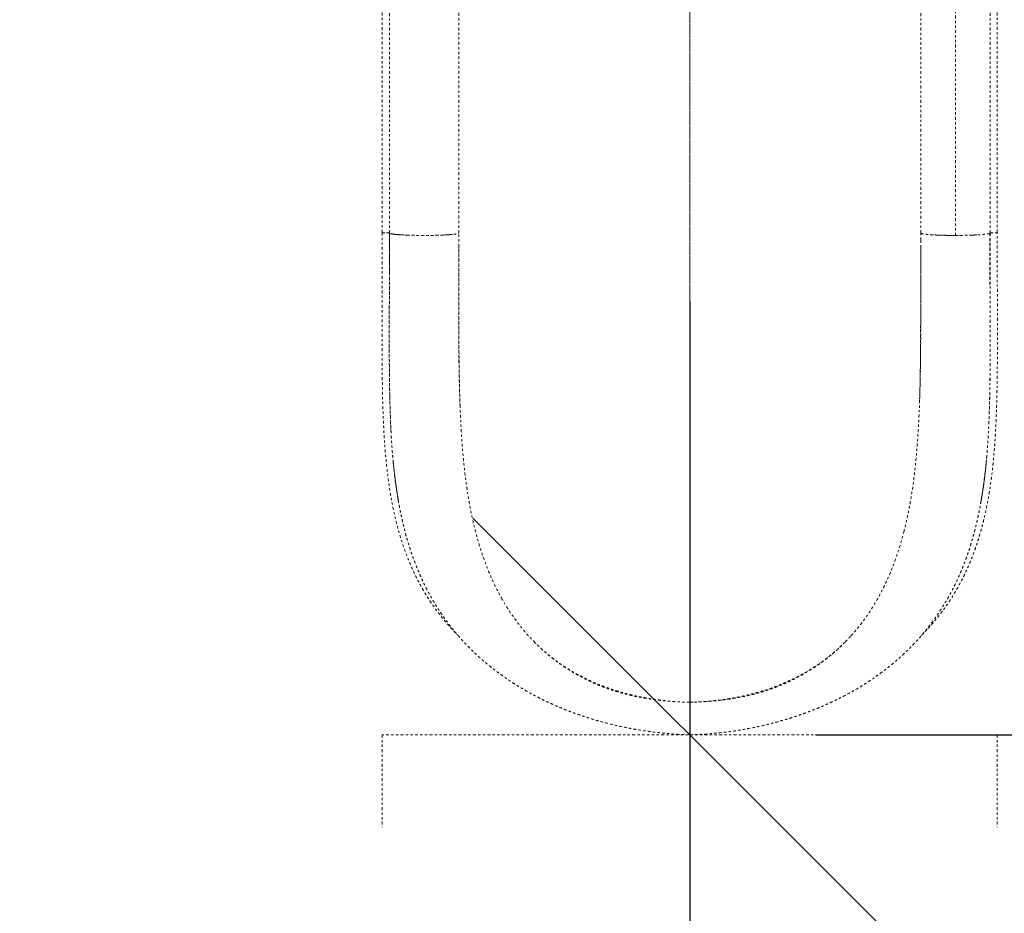
# Model space of a CAD drawing. Units: millimetres. Extents: x -358 to 194, y -276 to 470.
# Drawn here: x 21 to 64, y -140 to -101 of the extents above; entities that cross this region are included whole.
import ezdxf

# ---------------------------------------------------------------- set-up
doc = ezdxf.new("R2010")
doc.units = ezdxf.units.MM
doc.header["$LTSCALE"] = 20
doc.header["$PDSIZE"] = -1
doc.linetypes.add('PHANTOM', pattern=[0.0127, 0.00635, -0.00127, 0.00127, -0.00127, 0.00127, -0.00127])
doc.layers.add('CONTOUR', color=7, linetype='Continuous')
doc.layers.add('DIM_CIRCULATION_LIBRE', color=7, linetype='Continuous')
doc.styles.add('DIM', font='romans.shx')
doc.dimstyles.new('Implantation (Pied-mètre)', dxfattribs={"dimscale": 96, "dimtxt": 0.09375, "dimasz": 0.125, "dimexe": 0.125, "dimexo": 0.125, "dimgap": 0.03, "dimtad": 1, "dimdec": 0, "dimzin": 0, "dimdsep": 46, "dimlunit": 4, "dimtxsty": 'DIM', "dimblk1": 'OBLIQUE', "dimblk2": 'OBLIQUE', "dimsah": 1, "dimcen": 0.089844, "dimdle": 0.125, "dimclrt": 7, "dimadec": 0, "dimazin": 0, "dimtfac": 1, "dimtdec": 0, "dimtofl": 0, "dimtmove": 0, "dimatfit": 3, "dimldrblk": 'OBLIQUE', "dimfxl": 0, "dimfrac": 2, "dimtolj": 1, "dimtzin": 0, "dimarcsym": 0})

# ---------------------------------------------------------------- blocks, each defined once
blk = doc.blocks.new('_OBLIQUE')
at = {"color": 0, "linetype": 'ByBlock'}
blk.add_line((-0.5, -0.5), (0.5, 0.5), dxfattribs=at)
blk = doc.blocks.new('*D11')
at = {"layer": 'Defpoints', "color": 0}
for p in [(36.572, -132.3), (20.875, -204.3), (49.884, -204.3)]:
    blk.add_point(p, dxfattribs=at)
at = {"layer": 'DIM_CIRCULATION_LIBRE', "color": 0, "lineweight": -2}
for p, q in [((49.884, -113.55), (49.884, -162.3)), ((55.322, -132.3), (68.634, -132.3)), ((49.884, -223.05), (49.884, -181.993)), ((39.625, -204.3), (68.634, -204.3))]:
    blk.add_line(p, q, dxfattribs=at)
at = {"layer": 'DIM_CIRCULATION_LIBRE', "color": 0, "lineweight": -2, "xscale": 18.75, "yscale": 18.75, "zscale": 18.75}
for p, rotation in [((49.884, -132.3), 89.99999999999999), ((49.884, -204.3), 270)]:
    blk.add_blockref('_OBLIQUE', p, dxfattribs=dict(at, rotation=rotation))
at = {"layer": 'DIM_CIRCULATION_LIBRE', "color": 7, "insert": (49.884, -172.147), "char_height": 14.0625, "attachment_point": 5, "rotation": 90, "style": 'DIM'}
blk.add_mtext('\\A1;A', dxfattribs=at)

msp = doc.modelspace()

# ---------------------------------------------------------------- linework, layer by layer
at = {"layer": 'CONTOUR', "linetype": 'PHANTOM', "lineweight": 0}
for p, q in [((49.88423, -99.71641), (49.88392, -130.89118)), ((49.88453, -130.89117), (49.88453, -99.71641)), ((36.57253, -100.39218), (36.57253, -110.54362)), ((36.88363, -100.41398), (36.88363, -110.5653)), ((39.88544, -110.56587), (39.88544, -100.41398)), ((59.88363, -100.41398), (59.88363, -110.56587)), ((61.38453, -100.51867), (61.38453, -110.67005)), ((62.88544, -110.5653), (62.88544, -100.41398)), ((63.19653, -110.54362), (63.19653, -100.39218)), ((39.88453, -111.21557), (39.88453, -111.13821)), ((59.88339, -111.21536), (59.88323, -110.8907)), ((36.57172, -132.29992), (36.57172, -136.29992)), ((63.19672, -132.29992), (36.57172, -132.29992)), ((63.19672, -132.29992), (63.19672, -136.29992))]:
    msp.add_line(p, q, dxfattribs=at)
at = {"layer": 'CONTOUR', "linetype": 'PHANTOM', "lineweight": 0, "flags": 128}
for points in [[(49.88385, -131.39043), (49.88385, -131.39563), (49.88385, -131.40078), (49.88385, -131.40583), (49.88385, -131.41076), (49.88385, -131.41554), (49.88385, -131.42013), (49.88385, -131.42451), (49.88385, -131.42864)], [(49.88386, -131.42864), (49.88386, -131.42451), (49.88386, -131.42013), (49.88386, -131.41554), (49.88386, -131.41076), (49.88386, -131.40583), (49.88386, -131.40078), (49.88386, -131.39563), (49.88386, -131.39043)]]:
    msp.add_lwpolyline(points, dxfattribs=at)
at = {"layer": 'CONTOUR', "linetype": 'PHANTOM', "lineweight": 0}
for points, knots in [([(36.57051, -110.5434), (36.57033, -110.78658), (36.56997, -111.25715), (36.56883, -111.93919), (36.56753, -112.574), (36.56618, -113.16201), (36.56491, -113.70354), (36.56376, -114.19058), (36.56288, -114.62489), (36.56248, -115.00821), (36.5626, -115.35626), (36.56326, -115.6801), (36.56454, -115.99675), (36.56656, -116.31081), (36.56943, -116.62183), (36.57315, -116.92347), (36.57771, -117.21402), (36.58387, -117.53318), (36.59052, -117.81186), (36.59709, -118.04238), (36.6013, -118.17696), (36.60459, -118.27525), (36.60728, -118.3518), (36.6109, -118.45126), (36.61655, -118.5965), (36.62509, -118.79496), (36.63609, -119.02307), (36.64971, -119.27269), (36.6662, -119.53882), (36.68583, -119.81755), (36.70912, -120.10861), (36.74241, -120.47472), (36.79011, -120.92024), (36.85896, -121.44791), (36.9392, -121.95365), (37.02954, -122.43398), (37.12642, -122.87926), (37.23602, -123.31655), (37.35493, -123.73248), (37.4919, -124.15742), (37.64782, -124.58438), (37.82311, -125.00721), (37.98726, -125.36113), (38.13586, -125.65435), (38.26599, -125.89411), (38.3928, -126.11371), (38.52192, -126.325), (38.64981, -126.52288), (38.78087, -126.71529), (38.91388, -126.90128), (39.05974, -127.09508), (39.21797, -127.29445), (39.3594, -127.46321), (39.47422, -127.59467), (39.5542, -127.68386), (39.62248, -127.75835), (39.6785, -127.81834), (39.72333, -127.86569), (39.76792, -127.91221), (39.81052, -127.95625), (39.84191, -127.98792), (39.85453, -128.00066)], [0, 0, 0, 0, 0.03456125, 0.06687723, 0.096987, 0.12492159, 0.15070423, 0.17434989, 0.19468706, 0.21311222, 0.22961509, 0.24505123, 0.26015209, 0.27580309, 0.2910799, 0.30598419, 0.32051754, 0.33442927, 0.35392676, 0.36276904, 0.36966107, 0.3745892, 0.37790971, 0.38147803, 0.38997123, 0.40044612, 0.41244253, 0.42580616, 0.43996642, 0.45493413, 0.47072131, 0.48734054, 0.51516872, 0.54513824, 0.57730699, 0.60339235, 0.63082644, 0.6584504, 0.68491425, 0.71018518, 0.74141519, 0.77045077, 0.79721441, 0.8160827, 0.83356548, 0.84964284, 0.86480811, 0.88107396, 0.89477805, 0.90930097, 0.92464858, 0.94082726, 0.95739601, 0.96601822, 0.97346161, 0.97972138, 0.9847934, 0.9886743, 0.99178152, 0.99669608, 1, 1, 1, 1]), ([(36.57256, -110.54356), (36.57255, -110.54356), (36.56452, -110.54633), (36.59324, -110.55212), (36.65705, -110.55928), (36.76237, -110.56429), (36.84371, -110.56496), (36.88438, -110.5653)], [0, 0, 0, 0, 0.000305288, 0.249958594, 0.499935515, 0.749994488, 1, 1, 1, 1]), ([(36.59511, -110.55133), (36.59297, -110.55107), (36.57417, -110.54884), (36.56578, -110.54593), (36.57112, -110.54354), (36.57142, -110.54341)], [0, 0, 0, 0, 0.107836821, 0.950409417, 1, 1, 1, 1]), ([(36.88392, -110.5653), (36.87229, -110.56527), (36.8488, -110.56521), (36.81364, -110.56475), (36.76985, -110.56385), (36.70818, -110.56161), (36.65419, -110.55873), (36.63358, -110.55606), (36.63007, -110.5556)], [0, 0, 0, 0, 0.11584697, 0.23396702, 0.35498733, 0.56815941, 0.92640968, 1, 1, 1, 1]), ([(36.88392, -110.5653), (36.88366, -110.86118), (36.88313, -111.45329), (36.88118, -112.34093), (36.87894, -113.22725), (36.87681, -114.11047), (36.87507, -114.98293), (36.87525, -115.84186), (36.87997, -116.68446), (36.89155, -117.51256), (36.91198, -118.29821), (36.94194, -119.04091), (36.98424, -119.74027), (37.02005, -120.23163), (37.04727, -120.48432), (37.05065, -120.51572)], [0, 0, 0, 0, 0.08551989, 0.17114398, 0.25677921, 0.34238103, 0.42796898, 0.51197842, 0.59582414, 0.67942496, 0.76274265, 0.83827351, 0.91373848, 0.98927824, 1, 1, 1, 1]), ([(36.89769, -117.6403), (36.89739, -117.62658), (36.89666, -117.59294), (36.89521, -117.52268), (36.89318, -117.41823), (36.89062, -117.27441), (36.88781, -117.09649), (36.88503, -116.89124), (36.88286, -116.69633), (36.88124, -116.5234), (36.8783, -116.15923), (36.8767, -115.77326), (36.8761, -115.36614), (36.87599, -115.16069), (36.87604, -114.95534), (36.87623, -114.74066), (36.87653, -114.51691), (36.87695, -114.2902), (36.87741, -114.07225), (36.87787, -113.8698), (36.87837, -113.66612), (36.87891, -113.45716), (36.87948, -113.23588), (36.87996, -113.04542), (36.88036, -112.88763), (36.88067, -112.76251), (36.88092, -112.66273), (36.8811, -112.58288), (36.88124, -112.51547), (36.88142, -112.42766), (36.88162, -112.32329), (36.88184, -112.20411), (36.88207, -112.0719), (36.88232, -111.92249), (36.88257, -111.75779), (36.88279, -111.59862), (36.88298, -111.45257), (36.88314, -111.32532), (36.88333, -111.16345), (36.88353, -110.97328), (36.88374, -110.76111), (36.88386, -110.62784), (36.88392, -110.5653)], [0, 0, 0, 0, 0.006083889, 0.014916566, 0.031105231, 0.052225171, 0.078250443, 0.109151948, 0.141867834, 0.162993292, 0.184072767, 0.299233056, 0.328418143, 0.357527883, 0.386563593, 0.415526221, 0.448414214, 0.481119654, 0.51115849, 0.54021489, 0.566281066, 0.596747185, 0.627933873, 0.659085722, 0.676554909, 0.694014701, 0.711465601, 0.718315758, 0.727421631, 0.739665395, 0.755044229, 0.771069861, 0.789490826, 0.810304564, 0.833508452, 0.858296942, 0.876790927, 0.894502428, 0.911432392, 0.944374069, 0.973894887, 1, 1, 1, 1]), ([(36.88363, -110.5653), (36.88625, -110.56985), (36.89148, -110.57896), (36.93234, -110.59239), (36.99552, -110.60537), (37.08264, -110.61767), (37.19004, -110.62917), (37.27885, -110.63587), (37.32322, -110.63922)], [0, 0, 0, 0, 0.166387941, 0.3330619, 0.499958937, 0.666863228, 0.83356176, 1, 1, 1, 1]), ([(39.61836, -110.62483), (39.61594, -110.62513), (39.57589, -110.62998), (39.46939, -110.63837), (39.2975, -110.64934), (39.09631, -110.65817), (38.87785, -110.66475), (38.64657, -110.66886), (38.40852, -110.67041), (38.16973, -110.66927), (37.93652, -110.66553), (37.71475, -110.65933), (37.51032, -110.6508), (37.32863, -110.64013), (37.17574, -110.62748), (37.05328, -110.61329), (36.96298, -110.59795), (36.90261, -110.58184), (36.89015, -110.57082), (36.88392, -110.5653)], [0, 0, 0, 0, 0.00383756, 0.06350573, 0.12562842, 0.18792692, 0.2504046, 0.31299931, 0.37562935, 0.43828293, 0.50093389, 0.56346117, 0.62576756, 0.68783378, 0.74982714, 0.81204514, 0.87455284, 0.93726135, 1, 1, 1, 1]), ([(36.88723, -112.24452), (36.88715, -112.19197), (36.88697, -112.0757), (36.88681, -111.89414), (36.88663, -111.69866), (36.88648, -111.5047), (36.88635, -111.30875), (36.88624, -111.11853), (36.88613, -110.92762), (36.88605, -110.74497), (36.88599, -110.62316), (36.88596, -110.56429)], [0, 0, 0, 0, 0.09398537, 0.20795297, 0.32427507, 0.44312042, 0.5542584, 0.67406748, 0.78264625, 0.89495038, 1, 1, 1, 1]), ([(36.88597, -110.56429), (36.88612, -110.83128), (36.88643, -111.38073), (36.88669, -111.94172), (36.88718, -112.23495), (36.8872, -112.24643)], [0, 0, 0, 0, 0.47595352, 0.97948971, 1, 1, 1, 1]), ([(37.32322, -110.63922), (37.37108, -110.64232), (37.46686, -110.64854), (37.57836, -110.65332), (37.63415, -110.65571)], [0, 0, 0, 0, 0.4996567, 1, 1, 1, 1]), ([(37.63415, -110.65571), (37.69226, -110.65785), (37.80846, -110.66214), (37.99564, -110.66655), (38.1884, -110.66937), (38.38476, -110.67036), (38.58111, -110.66947), (38.77385, -110.66676), (38.96101, -110.66246), (39.0772, -110.65824), (39.1353, -110.65613)], [0, 0, 0, 0, 0.12511225, 0.25022843, 0.37520213, 0.49999965, 0.62479746, 0.74977158, 0.87488794, 1, 1, 1, 1]), ([(39.1353, -110.65613), (39.19101, -110.65375), (39.30237, -110.64898), (39.39804, -110.64279), (39.44585, -110.63969)], [0, 0, 0, 0, 0.5003428, 1, 1, 1, 1]), ([(39.44585, -110.63969), (39.49022, -110.63635), (39.57902, -110.62966), (39.68642, -110.61817), (39.77355, -110.60589), (39.83672, -110.59293), (39.87758, -110.57952), (39.88282, -110.57042), (39.88544, -110.56587)], [0, 0, 0, 0, 0.166438235, 0.333136759, 0.500041044, 0.666938081, 0.83361205, 1, 1, 1, 1]), ([(39.94027, -118.05073), (39.93022, -117.75097), (39.91015, -117.15223), (39.89382, -116.23553), (39.88459, -115.30899), (39.88124, -114.37267), (39.88104, -113.4283), (39.88251, -112.47801), (39.88444, -111.52346), (39.8845, -110.88518), (39.88453, -110.56587)], [0, 0, 0, 0, 0.12569097, 0.25105474, 0.37613183, 0.50096481, 0.62562787, 0.75029533, 0.87508031, 1, 1, 1, 1]), ([(59.88323, -110.8907), (59.88322, -110.83658), (59.88322, -110.72832), (59.88328, -110.62002), (59.88331, -110.56587)], [0, 0, 0, 0, 0.49996777, 1, 1, 1, 1]), ([(59.88363, -110.56587), (59.88624, -110.57041), (59.89147, -110.5795), (59.93222, -110.5929), (59.99532, -110.60585), (60.08198, -110.61813), (60.19018, -110.62954), (60.31921, -110.63983), (60.46648, -110.64888), (60.57736, -110.65369), (60.63284, -110.6561)], [0, 0, 0, 0, 0.1248165, 0.24984729, 0.37504552, 0.50024981, 0.62530046, 0.75015572, 0.87499239, 1, 1, 1, 1]), ([(59.91676, -127.99679), (59.93853, -127.97489), (60.00342, -127.9096), (60.10472, -127.80252), (60.22319, -127.67391), (60.34521, -127.53652), (60.48097, -127.37765), (60.63443, -127.18945), (60.80293, -126.97117), (60.97763, -126.73017), (61.14805, -126.4786), (61.32416, -126.2004), (61.49902, -125.90169), (61.66911, -125.58446), (61.81788, -125.28248), (61.94841, -124.99512), (62.06256, -124.72342), (62.16215, -124.468), (62.25121, -124.22291), (62.33473, -123.97647), (62.42564, -123.68763), (62.52304, -123.34779), (62.62418, -122.9513), (62.71842, -122.53074), (62.8049, -122.08654), (62.88296, -121.61923), (62.95297, -121.12185), (63.00613, -120.66381), (63.04513, -120.26434), (63.0723, -119.9444), (63.09408, -119.65063), (63.11137, -119.38544), (63.1257, -119.13759), (63.1373, -118.91132), (63.14645, -118.71099), (63.1525, -118.56514), (63.15696, -118.45059), (63.16098, -118.3415), (63.16585, -118.19965), (63.17177, -118.01052), (63.17806, -117.78121), (63.18332, -117.55661), (63.18744, -117.35506), (63.19071, -117.1752), (63.19385, -116.97684), (63.19689, -116.7507), (63.19972, -116.48955), (63.20219, -116.18592), (63.20406, -115.84163), (63.20516, -115.45642), (63.20542, -115.03022), (63.20488, -114.56309), (63.20372, -114.03624), (63.20233, -113.44678), (63.20079, -112.79172), (63.19929, -112.087), (63.19795, -111.33207), (63.19754, -110.81189), (63.19733, -110.5434)], [0, 0, 0, 0, 0.00568127, 0.0169371, 0.02730727, 0.03816722, 0.05124059, 0.06651168, 0.08396212, 0.10351762, 0.12321611, 0.14207891, 0.1666616, 0.18969131, 0.21118318, 0.23115272, 0.24993776, 0.26717858, 0.2829623, 0.29893264, 0.31576668, 0.33909307, 0.36384251, 0.38997964, 0.4161888, 0.44359338, 0.47215663, 0.50183983, 0.52081641, 0.53836385, 0.5542032, 0.56836135, 0.5808623, 0.5935874, 0.604034, 0.61222666, 0.61630138, 0.62181944, 0.6291203, 0.63818791, 0.6508622, 0.66411406, 0.67222124, 0.68121433, 0.6910877, 0.70183594, 0.714821, 0.72970686, 0.74650338, 0.76519799, 0.78577908, 0.80823542, 0.83255491, 0.86144757, 0.89260056, 0.92604709, 0.96182966, 1, 1, 1, 1]), ([(60.30648, -110.63847), (60.36091, -110.6421), (60.47239, -110.64953), (60.67176, -110.65815), (60.88993, -110.66475), (61.12128, -110.66886), (61.35934, -110.67042), (61.59803, -110.66926), (61.83164, -110.66556), (62.05193, -110.65923), (62.21245, -110.65307), (62.28933, -110.64838), (62.30662, -110.64733)], [0, 0, 0, 0, 0.10289396, 0.21074122, 0.31889865, 0.42725869, 0.53567989, 0.64414182, 0.75259924, 0.86084255, 0.96870345, 1, 1, 1, 1]), ([(60.63284, -110.65609), (60.69101, -110.65821), (60.80735, -110.66244), (60.9948, -110.66673), (61.18785, -110.66956), (61.319, -110.66988), (61.38453, -110.67005)], [0, 0, 0, 0, 0.25022312, 0.50045609, 0.75040464, 1, 1, 1, 1]), ([(61.38453, -110.67005), (61.44985, -110.66985), (61.58057, -110.66945), (61.77301, -110.66654), (61.9599, -110.66217), (62.07596, -110.65789), (62.13399, -110.65575)], [0, 0, 0, 0, 0.2495953, 0.4995424, 0.7497745, 1, 1, 1, 1]), ([(62.13399, -110.65574), (62.18961, -110.65334), (62.30079, -110.64852), (62.4485, -110.63945), (62.57792, -110.62914), (62.68646, -110.6177), (62.77338, -110.60539), (62.83669, -110.5924), (62.87757, -110.57897), (62.88281, -110.56986), (62.88544, -110.5653)], [0, 0, 0, 0, 0.12500977, 0.2498475, 0.37470128, 0.49975027, 0.6249539, 0.75015235, 0.87518351, 1, 1, 1, 1]), ([(62.88392, -110.5653), (62.88423, -110.89671), (62.88485, -111.55993), (62.88718, -112.55391), (62.88971, -113.54579), (62.89197, -114.53289), (62.89315, -115.44143), (62.89072, -116.27037), (62.88391, -117.01979), (62.87074, -117.75636), (62.84957, -118.47784), (62.81692, -119.20902), (62.77251, -119.92913), (62.72777, -120.40216), (62.70634, -120.62874)], [0, 0, 0, 0, 0.09458938, 0.18929224, 0.28399007, 0.37864811, 0.47328566, 0.54754556, 0.62163879, 0.69552086, 0.76917667, 0.84266025, 0.92463641, 1, 1, 1, 1]), ([(62.88392, -110.5653), (62.88397, -110.61556), (62.88406, -110.7215), (62.88422, -110.88852), (62.88441, -111.0718), (62.88463, -111.27134), (62.88491, -111.4945), (62.88525, -111.7493), (62.88566, -112.01298), (62.88609, -112.25543), (62.88646, -112.44591), (62.88675, -112.58769), (62.88702, -112.70788), (62.88729, -112.8238), (62.88759, -112.9495), (62.8879, -113.07521), (62.88822, -113.20094), (62.88855, -113.32669), (62.88893, -113.4682), (62.88931, -113.60786), (62.88969, -113.74919), (62.89002, -113.88479), (62.89047, -114.08431), (62.89105, -114.36227), (62.89157, -114.68142), (62.89183, -114.98995), (62.89184, -115.27005), (62.89151, -115.5503), (62.89078, -115.8306), (62.88981, -116.05316), (62.88886, -116.21828), (62.88814, -116.32612), (62.88734, -116.43394), (62.88643, -116.54173), (62.88531, -116.66079), (62.88389, -116.79594), (62.88212, -116.94219), (62.87988, -117.10538), (62.87733, -117.26855), (62.87455, -117.42446), (62.8722, -117.54441), (62.87075, -117.61231), (62.87015, -117.64034)], [0, 0, 0, 0, 0.020978112, 0.044216835, 0.069718762, 0.097487032, 0.127525451, 0.162901525, 0.203903503, 0.237688721, 0.264243287, 0.28355447, 0.296997909, 0.314532113, 0.332075324, 0.349628067, 0.367190902, 0.384764424, 0.402349266, 0.426548129, 0.443381819, 0.461714014, 0.483538821, 0.527304981, 0.578792539, 0.618287742, 0.657918732, 0.697688236, 0.737600293, 0.777660342, 0.793124491, 0.808612047, 0.8241235, 0.839659378, 0.855220243, 0.875704218, 0.898350486, 0.918915509, 0.947005719, 0.96990211, 0.987575119, 1, 1, 1, 1]), ([(62.88105, -112.81364), (62.88122, -112.74542), (62.88228, -112.33001), (62.88279, -111.5798), (62.88322, -110.89809), (62.88344, -110.56506)], [0, 0, 0, 0, 0.09132459, 0.55609775, 1, 1, 1, 1]), ([(62.88344, -110.56561), (62.88327, -110.97145), (62.88296, -111.72184), (62.88165, -112.47008), (62.88105, -112.81364)], [0, 0, 0, 0, 0.54084228, 1, 1, 1, 1]), ([(63.02108, -110.56286), (63.01048, -110.56326), (62.98915, -110.56408), (62.95415, -110.56474), (62.91906, -110.56521), (62.89556, -110.56527), (62.88392, -110.5653)], [0, 0, 0, 0, 0.252284111, 0.507191269, 0.755989535, 1, 1, 1, 1]), ([(62.88407, -110.5653), (62.9248, -110.56497), (63.00626, -110.5643), (63.11181, -110.5593), (63.17577, -110.55213), (63.20456, -110.54634), (63.19651, -110.54357), (63.1965, -110.54356)], [0, 0, 0, 0, 0.25000466, 0.50006391, 0.75004079, 0.99969193, 1, 1, 1, 1]), ([(63.17432, -110.53592), (63.17732, -110.53629), (63.19614, -110.53866), (63.19979, -110.54383), (63.19197, -110.54925), (63.16897, -110.55184), (63.16342, -110.55247)], [0, 0, 0, 0, 0.07520436, 0.47294911, 0.87276169, 1, 1, 1, 1]), ([(39.94264, -118.10144), (39.94109, -118.06545), (39.9277, -117.7554), (39.91426, -117.16004), (39.89935, -116.31865), (39.89153, -115.47347), (39.88724, -114.62621), (39.88534, -113.77657), (39.88466, -112.92492), (39.88453, -112.07144), (39.88453, -111.50074), (39.88453, -111.21557)], [0, 0, 0, 0, 0.01658972, 0.14291975, 0.26768576, 0.39127058, 0.51395665, 0.63598395, 0.75756092, 0.87885289, 1, 1, 1, 1]), ([(59.15069, -123.5228), (59.21196, -123.2722), (59.33507, -122.76869), (59.47857, -121.98451), (59.59624, -121.1762), (59.68716, -120.34363), (59.75594, -119.48994), (59.80594, -118.61764), (59.84089, -117.72917), (59.86419, -116.82654), (59.87807, -115.91197), (59.88486, -114.98711), (59.88694, -114.0533), (59.88647, -113.11209), (59.88463, -112.16574), (59.8838, -111.53227), (59.88339, -111.21536)], [0, 0, 0, 0, 0.07019613, 0.14103752, 0.21239946, 0.28415023, 0.35612773, 0.42816682, 0.500113, 0.57187001, 0.64344863, 0.71487338, 0.78616984, 0.85740091, 0.92866298, 1, 1, 1, 1]), ([(59.88453, -111.21536), (59.88453, -111.55756), (59.88454, -112.24255), (59.88429, -113.26631), (59.88289, -114.28744), (59.87901, -115.3057), (59.87016, -116.26258), (59.85756, -117.087), (59.84324, -117.56721), (59.83712, -117.77233)], [0, 0, 0, 0, 0.15302262, 0.30630508, 0.46011528, 0.61478974, 0.77075443, 0.90207393, 1, 1, 1, 1]), ([(36.95395, -119.20361), (36.95132, -119.15387), (36.94443, -119.02349), (36.93465, -118.80865), (36.92479, -118.56654), (36.91736, -118.35693), (36.91179, -118.18261), (36.90752, -118.03678), (36.9036, -117.89064), (36.90033, -117.75849), (36.89846, -117.6749), (36.89769, -117.6403)], [0, 0, 0, 0, 0.09781492, 0.25635556, 0.41831602, 0.56601296, 0.65858328, 0.75094871, 0.84311142, 0.93507377, 1, 1, 1, 1]), ([(62.87015, -117.64034), (62.86876, -117.70219), (62.86587, -117.8304), (62.86078, -118.02385), (62.85497, -118.2211), (62.84845, -118.41777), (62.84187, -118.59434), (62.83646, -118.72856), (62.83344, -118.79736), (62.83243, -118.82055)], [0, 0, 0, 0, 0.15478958, 0.3208402, 0.48737027, 0.65438663, 0.82189521, 0.93998053, 1, 1, 1, 1]), ([(41.7667, -126.43661), (41.66284, -126.24536), (41.45428, -125.86133), (41.18653, -125.25857), (40.94778, -124.63423), (40.73967, -123.98681), (40.55957, -123.31674), (40.39572, -122.57733), (40.25283, -121.76437), (40.13469, -120.87451), (40.04626, -119.95706), (39.98129, -119.01722), (39.95394, -118.37285), (39.94027, -118.05073)], [0, 0, 0, 0, 0.07969723, 0.1600338, 0.24111864, 0.32304366, 0.40582454, 0.4893771, 0.59050477, 0.69238502, 0.79477984, 0.89740894, 1, 1, 1, 1]), ([(37.27007, -122.16854), (37.26417, -122.13548), (37.24084, -122.0046), (37.20531, -121.78325), (37.16566, -121.51436), (37.13353, -121.27438), (37.10762, -121.06411), (37.08671, -120.88121), (37.07025, -120.72746), (37.05782, -120.60458), (37.05008, -120.52474), (37.04437, -120.46449), (37.0385, -120.40116), (37.03079, -120.31499), (37.02452, -120.2429), (37.02124, -120.20302), (37.02064, -120.19567)], [0, 0, 0, 0, 0.05250977, 0.20787588, 0.34668792, 0.46915428, 0.57545958, 0.66576478, 0.74445644, 0.80531425, 0.84844375, 0.86264996, 0.89431711, 0.94183612, 0.98927987, 1, 1, 1, 1]), ([(62.74689, -120.19963), (62.74525, -120.21915), (62.74182, -120.25997), (62.73643, -120.32193), (62.73075, -120.38557), (62.72613, -120.43598), (62.72301, -120.46949), (62.72016, -120.49969), (62.71547, -120.54885), (62.70752, -120.62975), (62.69649, -120.7379), (62.68066, -120.88563), (62.65882, -121.07668), (62.62927, -121.31448), (62.60057, -121.52441), (62.57531, -121.6964), (62.5563, -121.82034), (62.53554, -121.94984), (62.51456, -122.07468), (62.49872, -122.1654), (62.49047, -122.21116), (62.48882, -122.2203)], [0, 0, 0, 0, 0.027818725, 0.058186965, 0.088586467, 0.119017235, 0.130597873, 0.13680208, 0.162508026, 0.201477656, 0.25376306, 0.319434, 0.416872643, 0.534209798, 0.671671934, 0.731238285, 0.793968729, 0.859881789, 0.928996909, 0.985809947, 1, 1, 1, 1]), ([(37.04633, -120.482), (37.05928, -120.61062), (37.08365, -120.85244), (37.12417, -121.18228), (37.16122, -121.4588), (37.1937, -121.68521), (37.22107, -121.87123), (37.24955, -122.05045), (37.2807, -122.23306), (37.31496, -122.42099), (37.35216, -122.6125), (37.39108, -122.80043), (37.42779, -122.96777), (37.45837, -123.10075), (37.48298, -123.20411), (37.50681, -123.30155), (37.5357, -123.41628), (37.57394, -123.56242), (37.62047, -123.73204), (37.67317, -123.91448), (37.72564, -124.08683), (37.77674, -124.24702), (37.82502, -124.39234), (37.87185, -124.52784), (37.91398, -124.64551), (37.95099, -124.74596), (37.99299, -124.85719), (38.04701, -124.99575), (38.11608, -125.16545), (38.19364, -125.34724), (38.27683, -125.53306), (38.36425, -125.7191), (38.45456, -125.90233), (38.54784, -126.08303), (38.64034, -126.25425), (38.72902, -126.41152), (38.80987, -126.54969), (38.88699, -126.67726), (38.96, -126.7943), (39.03388, -126.90936), (39.10987, -127.02443), (39.19408, -127.14812), (39.28562, -127.27831), (39.38119, -127.40969), (39.47436, -127.5335), (39.5676, -127.65373), (39.66602, -127.77687), (39.77741, -127.9116), (39.89702, -128.05111), (40.02753, -128.1978), (40.17132, -128.35322), (40.32814, -128.51555), (40.48606, -128.67193), (40.63474, -128.81325), (40.77281, -128.93981), (40.91007, -129.06148), (41.05655, -129.18696), (41.21638, -129.31886), (41.38815, -129.45508), (41.56302, -129.58822), (41.73149, -129.71142), (41.88436, -129.8192), (42.02734, -129.91687), (42.17405, -130.01408), (42.33822, -130.1193), (42.54464, -130.24671), (42.79187, -130.39207), (43.07756, -130.55049), (43.34765, -130.69142), (43.59842, -130.81536), (43.82399, -130.92172), (44.04005, -131.01885), (44.23313, -131.10189), (44.39296, -131.16807), (44.53275, -131.2242), (44.67575, -131.28), (44.84675, -131.34452), (45.05617, -131.42023), (45.29797, -131.50315), (45.57178, -131.59149), (45.87836, -131.68368), (46.22625, -131.77985), (46.61684, -131.87754), (47.02416, -131.96789), (47.44389, -132.0494), (47.8715, -132.12104), (48.33064, -132.1851), (48.82111, -132.23859), (49.34247, -132.28022), (49.7003, -132.29327), (49.88396, -132.29997)], [0, 0, 0, 0, 0.01873765, 0.03522818, 0.04945408, 0.06140953, 0.07134544, 0.08138861, 0.09205131, 0.10237874, 0.11324398, 0.12448482, 0.13418196, 0.14178652, 0.14728835, 0.15198335, 0.15845785, 0.16679276, 0.17688383, 0.18748292, 0.19825189, 0.20683335, 0.21552121, 0.22385572, 0.23086433, 0.23650843, 0.2418415, 0.25082208, 0.26149093, 0.27268037, 0.28415276, 0.29587862, 0.3074531, 0.31874296, 0.33032436, 0.34042449, 0.34931156, 0.35739999, 0.36564575, 0.37264125, 0.3805188, 0.38895464, 0.39789861, 0.40734723, 0.41629393, 0.42394167, 0.4328958, 0.44273611, 0.45320039, 0.46358065, 0.47542206, 0.48836633, 0.50096385, 0.51207323, 0.52201734, 0.53156734, 0.54196143, 0.55348045, 0.56523678, 0.57718886, 0.58843501, 0.59818408, 0.60659838, 0.61558195, 0.62569633, 0.63693832, 0.65310061, 0.66968518, 0.68652505, 0.69885993, 0.71132536, 0.72336529, 0.73359413, 0.74195419, 0.74845265, 0.75538607, 0.76411722, 0.77468025, 0.78715003, 0.80035061, 0.8153437, 0.83213379, 0.85072169, 0.87110585, 0.88946402, 0.90906779, 0.9299177, 0.95201681, 0.97537263, 1, 1, 1, 1]), ([(49.88388, -132.29997), (50.06733, -132.29328), (50.4248, -132.28025), (50.94563, -132.23869), (51.43568, -132.18528), (51.89449, -132.12132), (52.32187, -132.04978), (52.74146, -131.96835), (53.14875, -131.87807), (53.53941, -131.78042), (53.88749, -131.68425), (54.19438, -131.59201), (54.44706, -131.51052), (54.65252, -131.44061), (54.81694, -131.38234), (54.96019, -131.32977), (55.08328, -131.28323), (55.19007, -131.24182), (55.29519, -131.20017), (55.41922, -131.14988), (55.57475, -131.0849), (55.76257, -131.00345), (55.96909, -130.90998), (56.18247, -130.80896), (56.42168, -130.69057), (56.68221, -130.55474), (56.96064, -130.40073), (57.2206, -130.24848), (57.4543, -130.10413), (57.64399, -129.98132), (57.80227, -129.87503), (57.94798, -129.77417), (58.10836, -129.65935), (58.28094, -129.53094), (58.45552, -129.39562), (58.62285, -129.26057), (58.77596, -129.1321), (58.91392, -129.01214), (59.04317, -128.89609), (59.17414, -128.77468), (59.31567, -128.63879), (59.4633, -128.49141), (59.6085, -128.34036), (59.75298, -128.18393), (59.89655, -128.02193), (60.03673, -127.85652), (60.16104, -127.70348), (60.27873, -127.55313), (60.39724, -127.39584), (60.5217, -127.22329), (60.64042, -127.05114), (60.74607, -126.89117), (60.83545, -126.75056), (60.91461, -126.62189), (60.99973, -126.47915), (61.10086, -126.30275), (61.21831, -126.08718), (61.34189, -125.84647), (61.44874, -125.62454), (61.53687, -125.43136), (61.60668, -125.2718), (61.67189, -125.11645), (61.73023, -124.97177), (61.78486, -124.83121), (61.84237, -124.67779), (61.91016, -124.48859), (61.98474, -124.2681), (62.0597, -124.03148), (62.12912, -123.79728), (62.18426, -123.5985), (62.22518, -123.4431), (62.25219, -123.33693), (62.27332, -123.25151), (62.29265, -123.17158), (62.31443, -123.07937), (62.34149, -122.96104), (62.38242, -122.77467), (62.43182, -122.53341), (62.48343, -122.25611), (62.52733, -121.99729), (62.5602, -121.78091), (62.5906, -121.57123), (62.62063, -121.35604), (62.65379, -121.10137), (62.68901, -120.80694), (62.7103, -120.59415), (62.72151, -120.482)], [0, 0, 0, 0, 0.02460021, 0.04793282, 0.07001263, 0.09084715, 0.11043947, 0.12879014, 0.14917056, 0.16776047, 0.18455838, 0.19956507, 0.21278506, 0.22207662, 0.23032156, 0.23759417, 0.24389228, 0.24921385, 0.25410557, 0.26024585, 0.26858166, 0.27858053, 0.29011074, 0.30185355, 0.31348023, 0.32985062, 0.34597992, 0.36175734, 0.37602713, 0.38846954, 0.39697057, 0.40587851, 0.41627913, 0.42804116, 0.43990886, 0.45157864, 0.46275048, 0.47249069, 0.48139075, 0.49106593, 0.50170914, 0.51362106, 0.52549793, 0.53642462, 0.54898926, 0.56154484, 0.57265608, 0.5820301, 0.59359848, 0.60575136, 0.61784798, 0.62887691, 0.63815496, 0.64601956, 0.65443134, 0.66627217, 0.68041963, 0.69602579, 0.71210269, 0.72211292, 0.73191193, 0.74149948, 0.75050616, 0.75815907, 0.76682816, 0.7780148, 0.79192315, 0.80578707, 0.81938673, 0.83246206, 0.83985332, 0.84587279, 0.85052773, 0.85439937, 0.85961973, 0.86638356, 0.87468426, 0.89140752, 0.90716198, 0.92172364, 0.93522643, 0.94479834, 0.95606339, 0.96902429, 0.98367392, 1, 1, 1, 1]), ([(56.86078, -128.01666), (56.99825, -127.85905), (57.274, -127.54291), (57.63773, -127.03551), (57.96914, -126.50572), (58.26614, -125.9525), (58.53175, -125.37743), (58.7669, -124.78032), (58.97578, -124.16283), (59.09219, -123.73686), (59.15069, -123.5228)], [0, 0, 0, 0, 0.12200184, 0.24472455, 0.36814477, 0.49234547, 0.61748978, 0.74373582, 0.87122027, 1, 1, 1, 1]), ([(43.19321, -128.31588), (43.05514, -128.17286), (42.77829, -127.88609), (42.40869, -127.42484), (42.06711, -126.94355), (41.86701, -126.60589), (41.7667, -126.43661)], [0, 0, 0, 0, 0.24803761, 0.49735589, 0.74802295, 1, 1, 1, 1]), ([(49.88392, -130.89118), (49.7711, -130.88792), (49.55683, -130.88173), (49.25309, -130.86296), (48.9823, -130.84068), (48.74055, -130.81539), (48.50309, -130.78612), (48.26875, -130.75257), (48.03678, -130.71416), (47.76955, -130.66452), (47.47355, -130.60171), (47.1543, -130.52285), (46.86835, -130.44341), (46.60832, -130.36323), (46.36929, -130.2826), (46.10916, -130.18749), (45.83182, -130.07632), (45.54105, -129.94736), (45.23248, -129.79771), (44.91058, -129.62505), (44.57996, -129.42729), (44.27987, -129.22903), (44.0053, -129.03041), (43.75285, -128.83123), (43.47183, -128.59286), (43.28609, -128.41282), (43.17275, -128.30295)], [0, 0, 0, 0, 0.04228265, 0.08030374, 0.11414668, 0.14442043, 0.17191721, 0.20459173, 0.23423181, 0.26151204, 0.30863051, 0.35077734, 0.38930344, 0.42498182, 0.45838341, 0.48991307, 0.53637289, 0.5797784, 0.6207369, 0.67905569, 0.73377402, 0.78560045, 0.83505315, 0.88252335, 0.92831553, 1, 1, 1, 1]), ([(49.88424, -130.89314), (50.06515, -130.88733), (50.42733, -130.8757), (50.96783, -130.83283), (51.50338, -130.7697), (52.03094, -130.68332), (52.54748, -130.57282), (53.05004, -130.43687), (53.55173, -130.2684), (54.04882, -130.06547), (54.53809, -129.82753), (55.00326, -129.56313), (55.44381, -129.27471), (55.86007, -128.96292), (56.25385, -128.63079), (56.49518, -128.39302), (56.6159, -128.27408)], [0, 0, 0, 0, 0.067407273, 0.134948048, 0.202565595, 0.27020946, 0.337843664, 0.405454975, 0.473068634, 0.547560948, 0.622278755, 0.697245135, 0.772412961, 0.847675656, 0.923799415, 1, 1, 1, 1]), ([(56.61262, -128.28666), (56.49364, -128.40201), (56.30226, -128.58756), (56.01519, -128.83114), (55.76271, -129.0303), (55.4882, -129.22893), (55.18826, -129.42724), (54.85775, -129.62506), (54.54381, -129.7934), (54.25306, -129.93492), (53.99215, -130.05208), (53.70792, -130.16884), (53.39499, -130.28513), (53.09523, -130.38425), (52.81241, -130.46836), (52.55036, -130.53897), (52.26052, -130.60904), (51.98985, -130.66612), (51.74234, -130.71228), (51.52264, -130.74894), (51.27983, -130.78437), (51.03052, -130.81535), (50.77288, -130.84189), (50.50546, -130.8636), (50.20622, -130.8819), (49.99541, -130.88797), (49.88453, -130.89117)], [0, 0, 0, 0, 0.07499558, 0.12063374, 0.16793805, 0.21720788, 0.2688298, 0.32333708, 0.38145622, 0.41847623, 0.45747381, 0.49886627, 0.54324513, 0.59147002, 0.62408382, 0.65914973, 0.69725317, 0.73939919, 0.76528402, 0.79330085, 0.82400163, 0.85809843, 0.88794683, 0.92126646, 0.95859087, 1, 1, 1, 1]), ([(56.6159, -128.27408), (56.6575, -128.23171), (56.74073, -128.14693), (56.82075, -128.0601), (56.86078, -128.01666)], [0, 0, 0, 0, 0.49974898, 1, 1, 1, 1]), ([(49.8839, -130.89314), (49.70298, -130.88734), (49.34079, -130.87572), (48.80027, -130.83285), (48.26469, -130.76974), (47.7371, -130.68335), (47.22054, -130.57286), (46.71794, -130.43692), (46.21622, -130.26845), (45.7191, -130.06551), (45.22982, -129.82756), (44.76462, -129.56315), (44.32406, -129.27472), (43.91586, -128.96899), (43.53671, -128.65026), (43.30775, -128.42737), (43.19321, -128.31588)], [0, 0, 0, 0, 0.06800805, 0.13615084, 0.2043711, 0.27261794, 0.34085505, 0.40906905, 0.47728541, 0.55244171, 0.62782551, 0.70346012, 0.77929798, 0.85523157, 0.92758445, 1, 1, 1, 1]), ([(49.88392, -132.29607), (49.88392, -132.29691), (49.88392, -132.29959), (49.88392, -132.27047), (49.88392, -132.21109), (49.88391, -132.12035), (49.88391, -132.0029), (49.88391, -131.86052), (49.88391, -131.69638), (49.88391, -131.51352), (49.8839, -131.31601), (49.8839, -131.10803), (49.8839, -130.96477), (49.8839, -130.89314)], [0, 0, 0, 0, 0.04417585, 0.13975291, 0.23537036, 0.330952, 0.42651479, 0.52206102, 0.61759165, 0.71313937, 0.80874302, 0.90438337, 1, 1, 1, 1]), ([(49.88405, -132.29606), (49.88405, -132.29691), (49.88406, -132.29959), (49.88408, -132.27047), (49.8841, -132.21109), (49.88412, -132.12035), (49.88414, -132.0029), (49.88416, -131.86051), (49.88418, -131.69637), (49.8842, -131.51352), (49.88421, -131.31601), (49.88423, -131.10803), (49.88424, -130.96476), (49.88424, -130.89314)], [0, 0, 0, 0, 0.0441743, 0.13975095, 0.23536817, 0.33094977, 0.42651268, 0.52205911, 0.61759002, 0.71313807, 0.80874211, 0.90438286, 1, 1, 1, 1]), ([(49.88386, -131.42808), (49.88386, -131.44292), (49.88386, -131.47185), (49.88386, -131.51878), (49.88386, -131.58562), (49.88386, -131.67326), (49.88386, -131.77556), (49.88386, -131.82777), (49.88386, -131.85301)], [0, 0, 0, 0, 0.11830025, 0.23074216, 0.33144636, 0.56405574, 0.78923502, 1, 1, 1, 1]), ([(49.88386, -131.85481), (49.88386, -131.8543), (49.88386, -131.83519), (49.88386, -131.7725), (49.88386, -131.67412), (49.88386, -131.57764), (49.88386, -131.49319), (49.88386, -131.45094), (49.88386, -131.42808)], [0, 0, 0, 0, 0.00568088, 0.21592415, 0.43975817, 0.6709779, 0.8219905, 1, 1, 1, 1]), ([(49.88386, -131.93665), (49.88386, -131.93702), (49.88386, -131.93772), (49.88386, -131.91802), (49.88386, -131.89676), (49.88386, -131.87652), (49.88386, -131.86061), (49.88386, -131.85273)], [0, 0, 0, 0, 0.29429536, 0.55907408, 0.7093921, 0.85610773, 1, 1, 1, 1]), ([(49.88386, -131.85273), (49.88386, -131.86061), (49.88386, -131.87652), (49.88386, -131.89676), (49.88386, -131.91802), (49.88386, -131.93772), (49.88386, -131.93702), (49.88386, -131.93665)], [0, 0, 0, 0, 0.14389175, 0.29060685, 0.44092432, 0.70570209, 1, 1, 1, 1])]:
    msp.add_open_spline(points, degree=3, knots=knots, dxfattribs=at)

# ---------------------------------------------------------------- dimensions: what is measured, and where the dimension line sits
at = {"layer": 'DIM_CIRCULATION_LIBRE'}
dim = msp.add_linear_dim(base=(49.88422, -204.29992), p1=(36.57172, -132.29992), p2=(20.87481, -204.29992), angle=270, text='A', dimstyle='Implantation (Pied-mètre)', override={"dimscale": 150, "dimtad": 0, "dimdec": 4}, dxfattribs=at)
dim.commit()
dim.dimension.update_dxf_attribs({"geometry": '*D11', "text_midpoint": (49.88422, -172.1466), "dimtype": 160})

doc.saveas('drawing.dxf')
